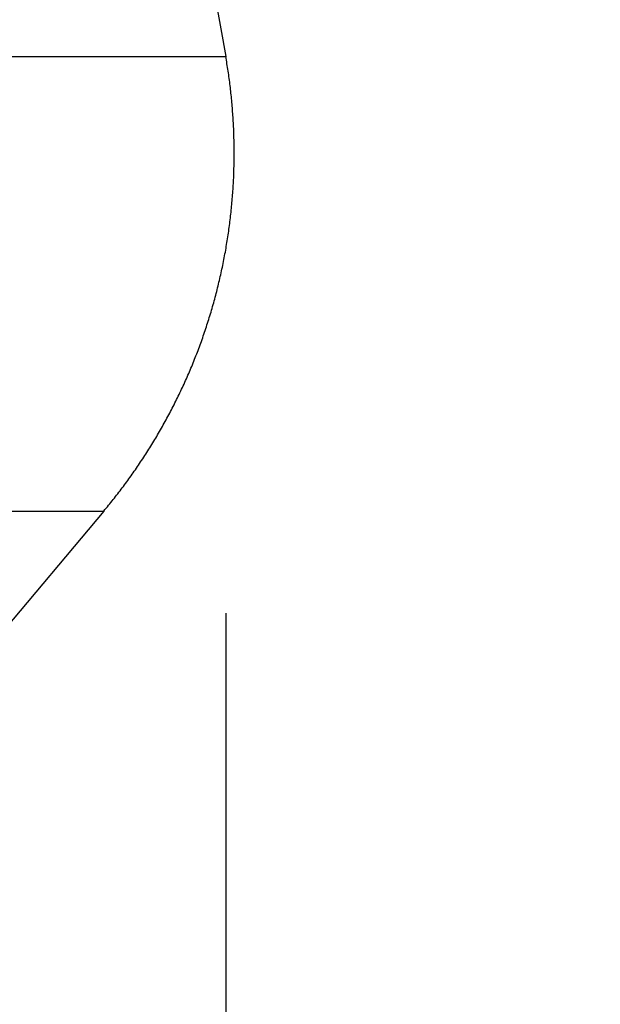
# Model space of a CAD drawing. Units: millimetres. Extents: x 224 to 779, y -5 to 395.
# Drawn here: x 421 to 422, y 162 to 164 of the extents above; entities that cross this region are included whole.
import ezdxf

# ---------------------------------------------------------------- set-up
doc = ezdxf.new("R2010")
doc.units = ezdxf.units.MM
doc.layers.add('1', color=7, linetype='Continuous')
doc.styles.add('CONVERTER_11', font='simplex.shx', dxfattribs={"width": 0.95})
doc.dimstyles.new('ME10_DIM_16', dxfattribs={"dimtxt": 6, "dimasz": 6, "dimexe": 2, "dimexo": 1, "dimgap": 4, "dimtad": 1, "dimzin": 12, "dimdsep": 46, "dimtxsty": 'CONVERTER_11', "dimsah": 1, "dimcen": 0.09, "dimclrd": 2, "dimclre": 2, "dimclrt": 4, "dimadec": 0, "dimazin": 0, "dimtfac": 1, "dimtdec": 4, "dimtix": 1, "dimtmove": 0, "dimatfit": 3, "dimfxl": 1, "dimtolj": 1, "dimtzin": 0, "dimarcsym": 0})
doc.dimstyles.new('ME10_DIM_17', dxfattribs={"dimtxt": 6, "dimasz": 6, "dimexe": 2, "dimexo": 1, "dimgap": 4, "dimtad": 1, "dimzin": 12, "dimdsep": 46, "dimtxsty": 'CONVERTER_11', "dimsah": 1, "dimcen": 0.09, "dimclrd": 2, "dimclre": 2, "dimclrt": 4, "dimadec": 0, "dimazin": 0, "dimtfac": 1, "dimtdec": 4, "dimtix": 1, "dimtmove": 0, "dimatfit": 3, "dimfxl": 1, "dimtolj": 1, "dimtzin": 0, "dimarcsym": 0})

# ---------------------------------------------------------------- blocks, each defined once
blk = doc.blocks.new('*D15')
at = {"layer": '1', "color": 2, "linetype": 'Continuous'}
for p, q in [((331.8733, 162.8185), (331.8733, 96.3717)), ((421.7418, 162.8185), (421.7418, 96.3717)), ((421.7418, 98.3717), (331.8733, 98.3717))]:
    blk.add_line(p, q, dxfattribs=at)
at = {"layer": '1', "color": 2}
for points in [[(337.8733, 99.1616), (337.8733, 97.5818), (331.8733, 98.3717)], [(415.7418, 97.5818), (415.7418, 99.1616), (421.7418, 98.3717)]]:
    blk.add_solid(points, dxfattribs=at)
at = {"layer": '1', "color": 4, "insert": (372.3075, 102.3717), "char_height": 6, "attachment_point": 7, "rotation": 0.0003, "line_spacing_factor": 0.60024, "style": 'CONVERTER_11'}
blk.add_mtext('90', dxfattribs=at)
blk = doc.blocks.new('*D16')
at = {"layer": '1', "color": 2, "linetype": 'Continuous'}
for p, q in [((357.052, 231.4352), (449.9934, 231.4352)), ((447.9934, 131.4352), (447.9934, 231.4352)), ((407.3118, 131.4352), (449.9934, 131.4352))]:
    blk.add_line(p, q, dxfattribs=at)
at = {"layer": '1', "color": 2}
for points in [[(448.7833, 225.4352), (447.2035, 225.4352), (447.9934, 231.4352)], [(447.2035, 137.4352), (448.7833, 137.4352), (447.9934, 131.4352)]]:
    blk.add_solid(points, dxfattribs=at)
at = {"layer": '1', "color": 4, "insert": (443.9934, 175.1352), "char_height": 6, "attachment_point": 7, "rotation": 90, "line_spacing_factor": 0.60024, "style": 'CONVERTER_11'}
blk.add_mtext('100', dxfattribs=at)

msp = doc.modelspace()

# ---------------------------------------------------------------- linework, layer by layer
at = {"color": 7, "linetype": 'Continuous'}
for p, q in [((421.4567, 165.4352), (421.7418, 163.8185)), ((421.5229, 163.0021), (420.8099, 162.1527))]:
    msp.add_line(p, q, dxfattribs=at)
at = {"color": 2, "linetype": 'Continuous'}
for p, q in [((421.3258, 163.8185), (421.7418, 163.8185)), ((421.1071, 163.0021), (421.5229, 163.0021))]:
    msp.add_line(p, q, dxfattribs=at)
at = {"color": 7, "linetype": 'Continuous'}
msp.add_open_spline([(421.5229, 163.0021), (421.5286, 163.0089), (421.5399, 163.0226), (421.5534, 163.0402), (421.564, 163.0544), (421.5718, 163.0653), (421.5796, 163.0763), (421.5871, 163.0874), (421.5946, 163.0987), (421.6019, 163.1101), (421.6091, 163.1216), (421.6161, 163.1332), (421.623, 163.1449), (421.6297, 163.1568), (421.6363, 163.1687), (421.6428, 163.1808), (421.649, 163.193), (421.6551, 163.2053), (421.6611, 163.2176), (421.6669, 163.2301), (421.6725, 163.2427), (421.678, 163.2553), (421.6833, 163.2681), (421.6884, 163.2809), (421.6933, 163.2938), (421.6981, 163.3068), (421.7027, 163.3198), (421.7071, 163.333), (421.7113, 163.3462), (421.7154, 163.3594), (421.7192, 163.3727), (421.7229, 163.3861), (421.7264, 163.3995), (421.7297, 163.4129), (421.7328, 163.4264), (421.7358, 163.4399), (421.7385, 163.4535), (421.7411, 163.4671), (421.7434, 163.4807), (421.7456, 163.4944), (421.7476, 163.508), (421.7494, 163.5217), (421.751, 163.5354), (421.7524, 163.5491), (421.7536, 163.5628), (421.7547, 163.5765), (421.7555, 163.5902), (421.7562, 163.6039), (421.7566, 163.6175), (421.7569, 163.6312), (421.757, 163.6448), (421.7569, 163.6584), (421.7566, 163.672), (421.7562, 163.6855), (421.7555, 163.6991), (421.7547, 163.7125), (421.7537, 163.726), (421.7525, 163.7393), (421.7512, 163.7527), (421.7492, 163.7703), (421.7462, 163.7923), (421.7433, 163.8098), (421.7418, 163.8185)], degree=3, knots=[0, 0, 0, 0, 0.026565, 0.0531299, 0.0665183, 0.0799068, 0.0933599, 0.1068131, 0.1203266, 0.1338401, 0.1474094, 0.1609786, 0.174599, 0.1882193, 0.201886, 0.2155526, 0.2292607, 0.2429688, 0.2567133, 0.2704578, 0.2842337, 0.2980096, 0.3118117, 0.3256139, 0.3394371, 0.3532602, 0.3670993, 0.3809383, 0.3947878, 0.4086373, 0.4224921, 0.4363469, 0.4502016, 0.4640563, 0.4779057, 0.491755, 0.5055937, 0.5194324, 0.5332551, 0.5470778, 0.5608793, 0.5746809, 0.588456, 0.6022312, 0.6159748, 0.6297185, 0.6434256, 0.6571327, 0.6707983, 0.6844638, 0.698083, 0.7117021, 0.7252701, 0.738838, 0.7523501, 0.7658622, 0.7793139, 0.7927655, 0.8061524, 0.8195392, 0.8461007, 0.8726623, 0.8726623, 0.8726623, 0.8726623], dxfattribs=at)
at = {"layer": '1', "color": 7}
msp.add_point((421.7418, 163.8185), dxfattribs=at)

# ---------------------------------------------------------------- dimensions: what is measured, and where the dimension line sits
at = {"layer": '1'}
dim = msp.add_linear_dim(base=(447.9934, 131.4352), p1=(356.052, 231.4352), p2=(406.3118, 131.4352), angle=90, text='100', dimstyle='ME10_DIM_17', dxfattribs=at)
dim.commit()
dim.dimension.update_dxf_attribs({"geometry": '*D16', "text_midpoint": (440.9934, 181.4352), "text_rotation": 90})
dim = msp.add_linear_dim(base=(421.7418, 98.3717), p1=(331.8733, 163.8185), p2=(421.7418, 163.8185), text='90', dimstyle='ME10_DIM_16', dxfattribs=at)
dim.commit()
dim.dimension.update_dxf_attribs({"geometry": '*D15', "text_midpoint": (376.8075, 105.3717), "text_rotation": 0.0001})

doc.saveas('drawing.dxf')
